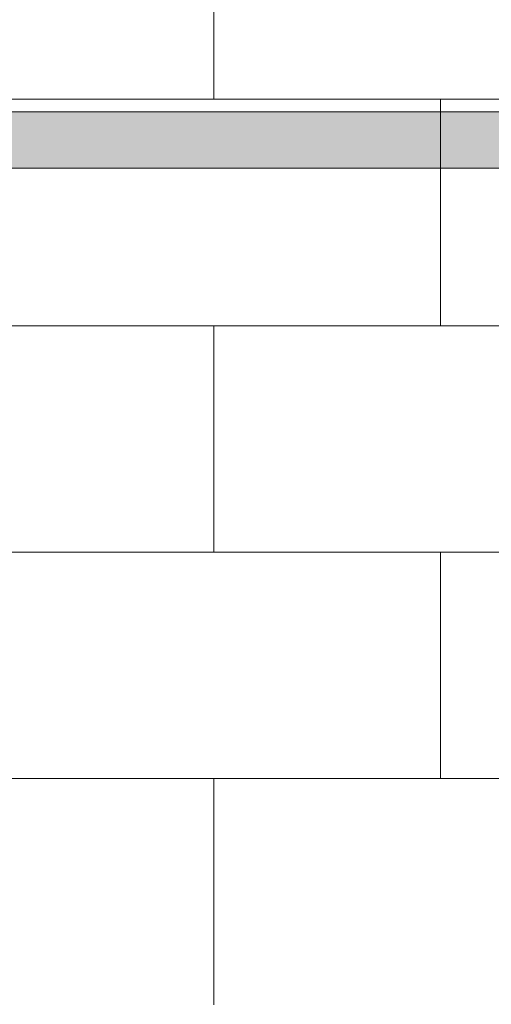
# Model space of a CAD drawing. Units: inches. Extents: x 2 to 891, y -14 to 291.
# Drawn here: x 353 to 361, y 244 to 261 of the extents above; entities that cross this region are included whole.
import ezdxf

# ---------------------------------------------------------------- set-up
doc = ezdxf.new("R2010")
doc.units = ezdxf.units.IN
doc.header["$LTSCALE"] = 0.375
doc.header["$MEASUREMENT"] = 0
doc.layers.get('0').update_dxf_attribs({"lineweight": 13})
doc.layers.add('FILL1', color=254, linetype='Continuous', lineweight=13)
doc.layers.add('OBJECT', color=7, linetype='Continuous', lineweight=13)

# ---------------------------------------------------------------- blocks, each defined once
blk = doc.blocks.new('ACX ROD 35.5-ISO')
at = {"layer": 'FILL1', "lineweight": 0}
h = blk.add_hatch(color=256, dxfattribs=at)
edge = h.paths.add_edge_path()
edge.add_line((-0.1102903391405334, 1.000000000000057), (-0.1102903391407608, 0.2835892963226456))
edge.add_ellipse((-0.0224460568390441, 1.35585876052545), major_axis=(-0.02224071279713642, 1.355863098210095), ratio=0.1266807240268036, start_angle=142.1447701727053, end_angle=180.0685033930604)
edge.add_line((-3.410605131648481e-13, 5.684341886080801e-14), (63.7994200311519, -2.671640686457977e-12))
edge.add_ellipse((63.82186608799111, 1.355858760522722), major_axis=(0.01841453155965029, 1.35631068706158), ratio=0.1230063243184317, start_angle=178.6134733935866, end_angle=217.8562253281262)
edge.add_line((63.90971037029288, 0.2835892963194624), (63.90971037029254, 0.9999999999972715))
edge.add_line((63.90971037029254, 0.9999999999972715), (-0.1102903391405334, 1.000000000000057))
at = {"lineweight": 0}
for p, q in [((-0.1102903391405334, 1), (63.90971037029249, 0.9999999999972715)), ((63.79942003115207, -2.728484105318785e-12), (-1.13686837721616e-13, 0))]:
    blk.add_line(p, q, dxfattribs=at)
blk = doc.blocks.new('A$C55F6302A')
at = {"layer": 'OBJECT'}
for p, q in [((57.82812474005345, 74.4389380695916), (57.82812474005345, 78.4389380695916)), ((11.5781247400517, 74.43893806959073), (64.07812474005158, 74.43893806959156)), ((61.82812474005436, 70.43893806959251), (61.82812474005436, 74.43893806959251)), ((11.5781247400517, 70.4389380695899), (64.07812474005158, 70.4389380695924)), ((57.82812474005345, 66.43893806959251), (57.82812474005345, 70.43893806959251)), ((11.5781247400517, 66.43893806959073), (64.07812474005158, 66.43893806959156)), ((61.82812474005292, 62.4389380695908), (61.82812474005292, 66.4389380695908)), ((11.57812474005169, 62.4389380695899), (64.07812474005158, 62.43893806959234)), ((57.82812474005292, 58.4389380695908), (57.82812474005292, 62.4389380695908))]:
    blk.add_line(p, q, dxfattribs=at)

msp = doc.modelspace()

# ---------------------------------------------------------------- block references
at = {"layer": 'OBJECT'}
for name, p in [('A$C55F6302A', (298.5215455312363, 185.4874068704277)), ('ACX ROD 35.5-ISO', (303.2620429803732, 258.7073328893304))]:
    msp.add_blockref(name, p, dxfattribs=at)

doc.saveas('drawing.dxf')
